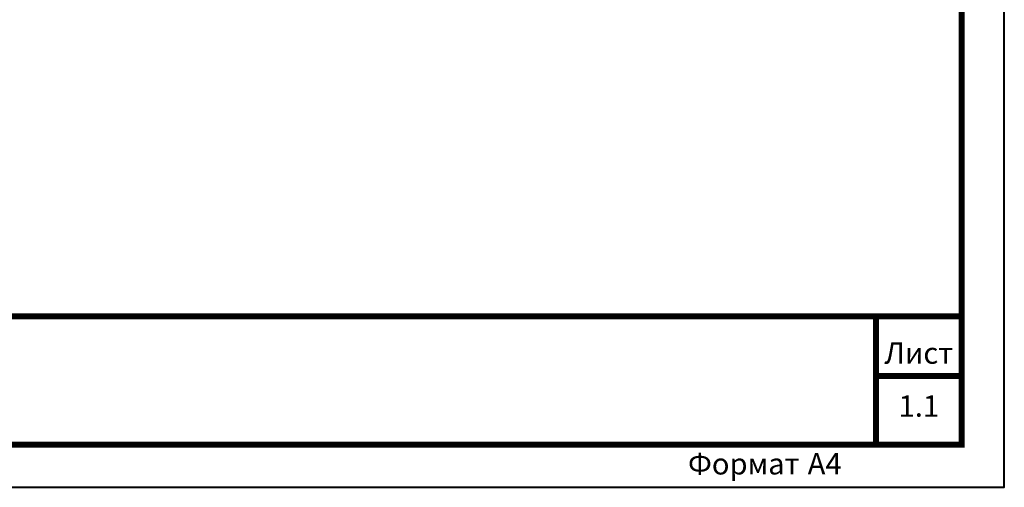
# Model space of a CAD drawing. Units: millimetres. Extents: x -42824 to 121827, y -27146 to 2974.
# Drawn here: x 82287 to 83439, y -3170 to -2623 of the extents above; entities that cross this region are included whole.
import ezdxf
from ezdxf.enums import TextEntityAlignment as Align

# ---------------------------------------------------------------- set-up
doc = ezdxf.new("R2010")
doc.units = ezdxf.units.MM
doc.layers.get('0').update_dxf_attribs({"lineweight": 30})
doc.layers.add('TN-ТАБЛИЦЫ', color=7, linetype='Continuous', lineweight=40, true_color=0x000000)
doc.styles.add('TN-Текст', font='isocpeur.ttf')

# ---------------------------------------------------------------- blocks, each defined once
blk = doc.blocks.new('*U167')
blk.add_lwpolyline([(0, 0), (210, 0), (210, 297), (0, 297)], close=True)
at = {"const_width": 0.7}
for points in [[(20, 5), (205, 5), (205, 292), (20, 292)], [(20, 20), (20, 5), (205, 5), (205, 20)]]:
    blk.add_lwpolyline(points, close=True, dxfattribs=at)
for points in [[(195, 20), (195, 5)], [(195, 13), (205, 13)]]:
    blk.add_lwpolyline(points, dxfattribs=at)
at = {"color": 0, "style": 'TN-Текст'}
blk.add_text('Лист', height=2.5, dxfattribs=at).set_placement((200, 13.67), align=Align.BOTTOM_CENTER)
blk.add_text('Формат', height=2.5, dxfattribs=at).set_placement((173, 1.5))
at = {"color": 0, "style": 'TN-Текст', "flags": 8}
for tag, p, height in [('ФОРМА6_001', (131.78, 11.28), 3.5), ('ФОРМАТ', (187, 1.5), 2.5)]:
    blk.add_attdef(tag, p, '', height=height, dxfattribs=at)
blk.add_attdef('ЛИСТ__', text='', height=2.5, dxfattribs=at).set_placement((200, 9.5), align=Align.MIDDLE_CENTER)

msp = doc.modelspace()

# ---------------------------------------------------------------- block references
at = {"layer": 'TN-ТАБЛИЦЫ', "color": 7}
ref = msp.add_blockref('*U167', (81339.1, -3170), dxfattribs=dict(at, xscale=10, yscale=10, zscale=10))
ref.add_attrib('ФОРМАТ', 'А4', (83209.1, -3155), dxfattribs={"layer": '0', "color": 0, "height": 25, "style": 'TN-Текст'})
ref.add_attrib('ЛИСТ__', '1.1', dxfattribs={"layer": '0', "color": 0, "height": 25, "style": 'TN-Текст'}).set_placement((83339.1, -3075), align=Align.MIDDLE_CENTER)

doc.saveas('drawing.dxf')
